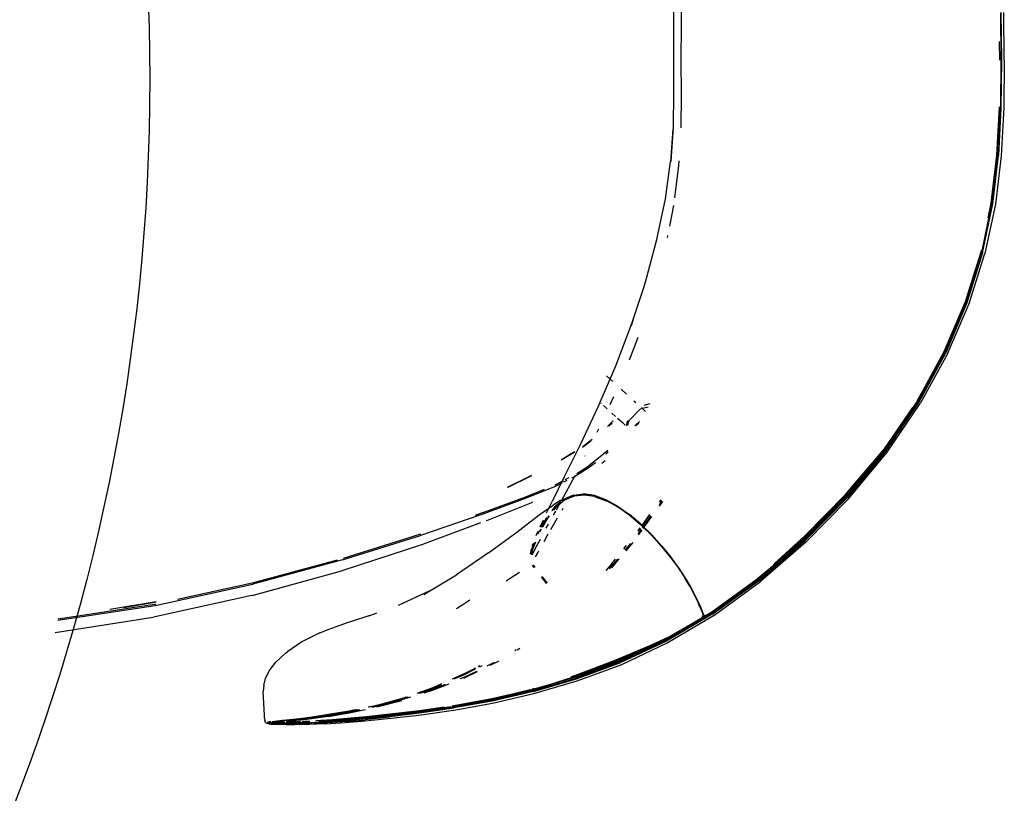
# Model space of a CAD drawing. Units: millimetres. Extents: x 6.2 to 70, y 0.8 to 44.
# Drawn here: x 20.4 to 20.8, y 20.7 to 21 of the extents above; entities that cross this region are included whole.
import ezdxf

# ---------------------------------------------------------------- set-up
doc = ezdxf.new("R2010")
doc.units = ezdxf.units.MM

# ---------------------------------------------------------------- blocks, each defined once
blk = doc.blocks.new('HRTRHJ')
for p, q in [((15.25885, 7.81241), (15.25902, 7.79913)), ((15.26191, 7.8129), (15.26206, 7.79955)), ((15.3899, 7.78592), (15.3897, 7.8048)), ((15.38979, 7.80492), (15.38997, 7.78592)), ((15.39113, 7.78592), (15.39095, 7.805)), ((15.25902, 7.79913), (15.25897, 7.78592)), ((15.26206, 7.79955), (15.26197, 7.78592)), ((15.38914, 7.79343), (15.38922, 7.78592)), ((15.3894, 7.78592), (15.38937, 7.78898)), ((15.25897, 7.78592), (15.25902, 7.7727)), ((15.26197, 7.78592), (15.26206, 7.77228)), ((15.3897, 7.76703), (15.3899, 7.78592)), ((15.38997, 7.78592), (15.38979, 7.76691)), ((15.39113, 7.78592), (15.39095, 7.76683)), ((15.25902, 7.7727), (15.25885, 7.75942)), ((15.26206, 7.77228), (15.26191, 7.75893)), ((15.38903, 7.76698), (15.38803, 7.74795)), ((15.38823, 7.74798), (15.38922, 7.767)), ((15.38865, 7.75234), (15.38942, 7.76694)), ((15.38972, 7.76698), (15.38869, 7.74804)), ((15.38979, 7.76691), (15.3888, 7.74781)), ((15.38904, 7.76723), (15.38903, 7.76698)), ((15.38922, 7.767), (15.38923, 7.76718)), ((15.38942, 7.76694), (15.38942, 7.76712)), ((15.3897, 7.76703), (15.38972, 7.76698)), ((15.39095, 7.76683), (15.38993, 7.74766)), ((15.25877, 7.75828), (15.25782, 7.74539)), ((15.25882, 7.75918), (15.258, 7.74544)), ((15.25885, 7.75942), (15.25882, 7.75918)), ((15.38803, 7.74795), (15.38574, 7.72873)), ((15.38595, 7.72877), (15.38823, 7.74798)), ((15.38842, 7.74787), (15.38613, 7.72862)), ((15.3864, 7.72885), (15.38871, 7.74795)), ((15.38651, 7.72852), (15.3888, 7.74781)), ((15.38842, 7.74787), (15.38843, 7.74821)), ((15.38869, 7.74804), (15.38871, 7.74795)), ((15.25576, 7.73043), (15.25782, 7.74539)), ((15.2611, 7.74381), (15.26121, 7.74571)), ((15.38993, 7.74766), (15.38758, 7.7283)), ((15.25957, 7.73093), (15.2611, 7.74381)), ((15.25236, 7.71423), (15.25576, 7.73043)), ((15.3821, 7.70908), (15.38613, 7.72862)), ((15.38236, 7.70935), (15.38641, 7.72872)), ((15.38248, 7.70895), (15.38651, 7.72852)), ((15.38758, 7.7283), (15.38342, 7.70869)), ((15.38574, 7.72873), (15.38454, 7.72292)), ((15.38571, 7.72764), (15.38595, 7.72877)), ((15.38641, 7.72872), (15.3864, 7.72885)), ((15.25753, 7.71958), (15.25916, 7.72784)), ((15.24796, 7.69778), (15.25236, 7.71423)), ((15.25662, 7.71501), (15.25679, 7.71585)), ((15.38171, 7.70922), (15.37548, 7.68935)), ((15.37569, 7.68939), (15.38192, 7.70927)), ((15.37613, 7.68943), (15.38236, 7.70935)), ((15.38237, 7.7092), (15.37613, 7.68943)), ((15.38248, 7.70895), (15.37622, 7.689)), ((15.37705, 7.68868), (15.38342, 7.70866)), ((15.37926, 7.7), (15.3821, 7.70908)), ((15.38186, 7.70996), (15.38171, 7.70922)), ((15.38192, 7.70927), (15.38203, 7.70978)), ((15.38237, 7.7092), (15.38236, 7.70935)), ((15.38342, 7.70866), (15.38342, 7.70869)), ((15.24775, 7.69719), (15.24716, 7.69536)), ((15.24775, 7.69719), (15.24796, 7.69778)), ((15.24716, 7.69536), (15.24228, 7.68061)), ((15.37548, 7.68935), (15.36701, 7.66937)), ((15.3672, 7.66943), (15.37569, 7.68939)), ((15.37612, 7.68928), (15.36762, 7.66928)), ((15.36764, 7.66944), (15.37613, 7.68943)), ((15.37622, 7.689), (15.36773, 7.66897)), ((15.37287, 7.68213), (15.37586, 7.68917)), ((15.37586, 7.68917), (15.376, 7.68963)), ((15.37613, 7.68943), (15.37612, 7.68928)), ((15.3684, 7.66859), (15.37705, 7.68868)), ((15.24275, 7.68181), (15.24207, 7.67974)), ((15.24228, 7.68061), (15.23582, 7.66359)), ((15.24142, 7.66619), (15.24495, 7.67515)), ((15.36701, 7.66937), (15.35661, 7.65018)), ((15.35664, 7.65014), (15.3672, 7.66943)), ((15.35681, 7.64955), (15.36762, 7.66928)), ((15.36764, 7.66944), (15.35684, 7.6497)), ((15.36738, 7.66917), (15.35684, 7.6497)), ((15.36738, 7.66917), (15.36756, 7.66959)), ((15.35696, 7.64913), (15.36773, 7.66897)), ((15.3684, 7.66859), (15.3575, 7.6487)), ((15.23582, 7.66359), (15.22874, 7.64719)), ((15.23223, 7.65979), (15.23479, 7.65745)), ((15.23811, 7.65444), (15.24029, 7.65245)), ((15.23372, 7.64828), (15.23521, 7.65152)), ((15.24045, 7.65231), (15.24048, 7.65228)), ((15.24321, 7.6498), (15.24392, 7.64916)), ((15.35629, 7.64959), (15.34328, 7.63029)), ((15.3564, 7.64971), (15.35629, 7.64959)), ((15.35638, 7.64976), (15.35657, 7.65002)), ((15.3564, 7.64971), (15.35638, 7.64976)), ((15.35677, 7.6496), (15.35664, 7.64935)), ((15.35664, 7.64935), (15.35681, 7.64955)), ((15.35677, 7.6496), (15.35684, 7.6497)), ((15.22874, 7.64719), (15.22171, 7.6322)), ((15.23007, 7.64877), (15.23001, 7.64882)), ((15.23253, 7.64653), (15.23103, 7.64789)), ((15.24572, 7.64639), (15.24106, 7.64171)), ((15.24665, 7.64667), (15.24572, 7.64639)), ((15.24624, 7.64705), (15.24665, 7.64667)), ((15.24884, 7.64723), (15.24665, 7.64667)), ((15.24665, 7.64667), (15.24786, 7.64557)), ((15.24728, 7.64804), (15.2497, 7.64869)), ((15.34325, 7.63056), (15.35464, 7.64714)), ((15.34361, 7.63002), (15.35664, 7.64935)), ((15.34365, 7.63039), (15.35449, 7.64616)), ((15.34368, 7.63053), (15.35449, 7.64616)), ((15.34391, 7.62977), (15.35696, 7.64913)), ((15.34434, 7.62929), (15.3575, 7.6487)), ((15.2327, 7.6395), (15.23493, 7.64174)), ((15.23586, 7.6435), (15.23443, 7.6448)), ((15.23911, 7.64055), (15.23667, 7.64276)), ((15.24026, 7.63997), (15.24078, 7.64189)), ((15.24106, 7.64171), (15.24059, 7.63994)), ((15.22853, 7.63727), (15.22921, 7.63861)), ((15.23448, 7.64089), (15.23322, 7.63961)), ((15.23971, 7.64), (15.23923, 7.64043)), ((15.244, 7.64019), (15.24353, 7.63975)), ((15.24379, 7.63973), (15.24383, 7.63973)), ((15.24414, 7.64003), (15.24383, 7.63973)), ((15.24547, 7.64154), (15.244, 7.64019)), ((15.24414, 7.64009), (15.2453, 7.64126)), ((15.24414, 7.64009), (15.24512, 7.64096)), ((15.24414, 7.64003), (15.24414, 7.64009)), ((15.22278, 7.63154), (15.22657, 7.63452)), ((15.22352, 7.63186), (15.22615, 7.63394)), ((15.22171, 7.6322), (15.21539, 7.6194)), ((15.2226, 7.63128), (15.22316, 7.63162)), ((15.22274, 7.63152), (15.22278, 7.63154)), ((15.22316, 7.63162), (15.22352, 7.63186)), ((15.2328, 7.62994), (15.23042, 7.6279)), ((15.32768, 7.61228), (15.34325, 7.63056)), ((15.34365, 7.63039), (15.32807, 7.61213)), ((15.32811, 7.61228), (15.34368, 7.63053)), ((15.32826, 7.61144), (15.34361, 7.63002)), ((15.34328, 7.63029), (15.34076, 7.62724)), ((15.34361, 7.63002), (15.34333, 7.63025)), ((15.21415, 7.62616), (15.21958, 7.62945)), ((15.21422, 7.62638), (15.21951, 7.62957)), ((15.22367, 7.62767), (15.22376, 7.62786)), ((15.23042, 7.6279), (15.22515, 7.62386)), ((15.23035, 7.62487), (15.23172, 7.62592)), ((15.23198, 7.62858), (15.23297, 7.62946)), ((15.34076, 7.62724), (15.32796, 7.61173)), ((15.34391, 7.62977), (15.32853, 7.61117)), ((15.32893, 7.61065), (15.34434, 7.62929)), ((15.21947, 7.61949), (15.22491, 7.62297)), ((15.22039, 7.62077), (15.22515, 7.62386)), ((15.22491, 7.62297), (15.22782, 7.62519)), ((15.19263, 7.61532), (15.20248, 7.62012)), ((15.19295, 7.61532), (15.20243, 7.61994)), ((15.21539, 7.6194), (15.21047, 7.6096)), ((15.21423, 7.60985), (15.21966, 7.61996)), ((15.21517, 7.61736), (15.21652, 7.61803)), ((15.21575, 7.6183), (15.2173, 7.61908)), ((15.21842, 7.61897), (15.21947, 7.61949)), ((15.20003, 7.61142), (15.20742, 7.61448)), ((15.2003, 7.61101), (15.21187, 7.61572)), ((15.21158, 7.61621), (15.21174, 7.61627)), ((15.21174, 7.61627), (15.21508, 7.61796)), ((15.21187, 7.61572), (15.21464, 7.61709)), ((15.18258, 7.60499), (15.20003, 7.61142)), ((15.18295, 7.60468), (15.2003, 7.61101)), ((15.2139, 7.60995), (15.21763, 7.61157)), ((15.21443, 7.60979), (15.21514, 7.61037)), ((15.21889, 7.61197), (15.21514, 7.61037)), ((15.2153, 7.6105), (15.21514, 7.61037)), ((15.21907, 7.6121), (15.2153, 7.6105)), ((15.21927, 7.61167), (15.21552, 7.61007)), ((15.21889, 7.61197), (15.21763, 7.61157)), ((15.21889, 7.61197), (15.22293, 7.61244)), ((15.21907, 7.6121), (15.22311, 7.61257)), ((15.2233, 7.61213), (15.21927, 7.61167)), ((15.22293, 7.61244), (15.22724, 7.61181)), ((15.22743, 7.61194), (15.22311, 7.61257)), ((15.22761, 7.61151), (15.2233, 7.61213)), ((15.22724, 7.61181), (15.2318, 7.61013)), ((15.232, 7.61025), (15.22743, 7.61194)), ((15.22769, 7.61147), (15.22761, 7.61151)), ((15.22769, 7.61147), (15.23215, 7.60982)), ((15.23649, 7.60756), (15.2318, 7.61013)), ((15.23669, 7.60768), (15.232, 7.61025)), ((15.25388, 7.61024), (15.25337, 7.60956)), ((15.25401, 7.61014), (15.25338, 7.60929)), ((15.32796, 7.61173), (15.31095, 7.59441)), ((15.31121, 7.5941), (15.32826, 7.61144)), ((15.32853, 7.61117), (15.31145, 7.59381)), ((15.31147, 7.5958), (15.32768, 7.61228)), ((15.31185, 7.59325), (15.32893, 7.61065)), ((15.32807, 7.61213), (15.31197, 7.59578)), ((15.31236, 7.59625), (15.32811, 7.61228)), ((15.18445, 7.60191), (15.20237, 7.60917)), ((15.20251, 7.60924), (15.20237, 7.60917)), ((15.20251, 7.60924), (15.20281, 7.60936)), ((15.20541, 7.60416), (15.21094, 7.60812)), ((15.20828, 7.605), (15.21047, 7.6096)), ((15.21048, 7.60598), (15.21169, 7.60758)), ((15.2139, 7.60995), (15.21094, 7.60812)), ((15.21205, 7.60729), (15.21112, 7.60607)), ((15.21169, 7.60758), (15.21182, 7.60768)), ((15.21182, 7.60768), (15.21184, 7.60771)), ((15.21405, 7.60948), (15.21184, 7.60771)), ((15.21208, 7.6073), (15.21205, 7.60729)), ((15.21552, 7.61007), (15.21208, 7.6073)), ((15.21224, 7.60622), (15.21365, 7.60878)), ((15.21365, 7.60878), (15.21405, 7.60948)), ((15.21454, 7.60609), (15.21499, 7.60688)), ((15.23229, 7.60975), (15.23218, 7.6098)), ((15.23686, 7.60726), (15.23229, 7.60975)), ((15.23649, 7.60756), (15.23686, 7.60726)), ((15.23669, 7.60768), (15.2414, 7.60437)), ((15.23687, 7.60723), (15.23686, 7.60726)), ((15.23686, 7.60726), (15.23702, 7.60714)), ((15.23702, 7.60714), (15.23687, 7.60723)), ((15.24116, 7.60425), (15.23702, 7.60714)), ((15.2534, 7.60826), (15.2545, 7.60977)), ((15.25341, 7.6077), (15.25477, 7.60956)), ((15.15802, 7.59607), (15.18177, 7.60428)), ((15.18258, 7.60499), (15.17977, 7.60402)), ((15.18177, 7.60428), (15.18295, 7.60468)), ((15.19645, 7.59736), (15.20541, 7.60416)), ((15.2061, 7.5993), (15.20828, 7.60305)), ((15.20892, 7.60332), (15.20652, 7.59926)), ((15.20897, 7.60331), (15.20661, 7.59925)), ((15.20828, 7.60305), (15.20835, 7.6031)), ((15.20892, 7.60332), (15.20923, 7.60371)), ((15.2094, 7.60386), (15.20897, 7.60331)), ((15.20923, 7.60371), (15.20927, 7.60377)), ((15.21005, 7.59833), (15.21273, 7.60297)), ((15.21044, 7.60597), (15.21048, 7.60598)), ((15.21105, 7.60407), (15.21194, 7.60569)), ((15.21108, 7.60606), (15.21112, 7.60607)), ((15.24116, 7.60425), (15.2412, 7.60426)), ((15.24126, 7.60417), (15.2412, 7.60426)), ((15.24156, 7.60397), (15.24126, 7.60417)), ((15.24599, 7.6005), (15.2414, 7.60437)), ((15.24156, 7.60397), (15.24157, 7.60394)), ((15.24156, 7.60397), (15.2417, 7.60384)), ((15.24614, 7.60011), (15.24156, 7.60397)), ((15.24157, 7.60394), (15.24179, 7.60376)), ((15.24179, 7.60376), (15.24579, 7.60038)), ((15.24948, 7.60429), (15.24617, 7.59981)), ((15.2496, 7.60419), (15.24625, 7.59968)), ((15.24668, 7.59903), (15.25011, 7.60374)), ((15.24687, 7.59873), (15.25036, 7.60352)), ((15.18192, 7.60097), (15.1587, 7.59241)), ((15.18445, 7.60191), (15.18414, 7.60179)), ((15.20557, 7.5974), (15.20605, 7.5984)), ((15.20691, 7.60207), (15.20565, 7.59934)), ((15.20619, 7.59849), (15.20579, 7.59763)), ((15.20819, 7.5989), (15.20904, 7.60043)), ((15.24554, 7.59897), (15.24475, 7.59789)), ((15.24565, 7.59886), (15.24478, 7.59769)), ((15.24495, 7.59665), (15.24618, 7.59834)), ((15.24579, 7.60038), (15.24611, 7.60013)), ((15.25035, 7.59623), (15.24599, 7.6005)), ((15.24614, 7.60011), (15.24611, 7.60013)), ((15.24614, 7.60011), (15.2465, 7.59975)), ((15.25049, 7.59586), (15.24614, 7.60011)), ((15.2465, 7.59975), (15.25045, 7.59588)), ((15.24715, 7.59911), (15.25016, 7.5961)), ((15.1268, 7.58626), (15.15789, 7.59602)), ((15.1576, 7.59633), (15.12708, 7.58675)), ((15.15814, 7.59652), (15.1576, 7.59633)), ((15.15789, 7.59602), (15.15802, 7.59607)), ((15.18509, 7.58897), (15.19645, 7.59736)), ((15.20386, 7.59086), (15.20581, 7.59449)), ((15.20418, 7.5959), (15.20493, 7.59764)), ((15.20479, 7.59656), (15.20477, 7.59654)), ((15.20545, 7.598), (15.20479, 7.59656)), ((15.20548, 7.59802), (15.20545, 7.598)), ((15.20734, 7.5936), (15.20857, 7.59578)), ((15.20857, 7.59578), (15.20899, 7.5965)), ((15.24502, 7.59619), (15.24642, 7.59811)), ((15.2542, 7.59162), (15.25016, 7.5961)), ((15.25438, 7.59176), (15.25035, 7.59623)), ((15.25045, 7.59588), (15.25049, 7.59586)), ((15.25049, 7.59586), (15.25097, 7.59531)), ((15.25452, 7.5914), (15.25049, 7.59586)), ((15.25097, 7.59531), (15.25447, 7.59144)), ((15.29722, 7.58237), (15.31197, 7.59578)), ((15.31095, 7.59441), (15.29871, 7.58385)), ((15.29925, 7.58464), (15.31147, 7.5958)), ((15.31236, 7.59625), (15.29943, 7.58446)), ((15.12708, 7.5821), (15.15891, 7.59253)), ((15.12708, 7.5821), (15.15851, 7.59234)), ((15.15851, 7.59234), (15.15867, 7.5924)), ((15.15867, 7.5924), (15.1587, 7.59241)), ((15.20183, 7.58863), (15.20231, 7.59046)), ((15.20231, 7.59046), (15.20235, 7.59064)), ((15.20319, 7.59285), (15.20235, 7.59064)), ((15.20271, 7.59195), (15.20235, 7.59064)), ((15.20364, 7.59313), (15.20258, 7.59039)), ((15.20265, 7.58842), (15.20386, 7.59086)), ((15.20271, 7.59195), (15.203, 7.59272)), ((15.20383, 7.59324), (15.20273, 7.59034)), ((15.24002, 7.5919), (15.23912, 7.59078)), ((15.23921, 7.59069), (15.24028, 7.59202)), ((15.23972, 7.59012), (15.24198, 7.59282)), ((15.2427, 7.59316), (15.23995, 7.58987)), ((15.2542, 7.59162), (15.25783, 7.58715)), ((15.25438, 7.59176), (15.25799, 7.58729)), ((15.25452, 7.5914), (15.25447, 7.59144)), ((15.25452, 7.5914), (15.25504, 7.59074)), ((15.2575, 7.58774), (15.25452, 7.5914)), ((15.25504, 7.59074), (15.25809, 7.58698)), ((15.31121, 7.5941), (15.29307, 7.57845)), ((15.29329, 7.57815), (15.31145, 7.59381)), ((15.31185, 7.59325), (15.2937, 7.57755)), ((15.18509, 7.58897), (15.17234, 7.58022)), ((15.20206, 7.58852), (15.20258, 7.59039)), ((15.20273, 7.59034), (15.20222, 7.58845)), ((15.20258, 7.58828), (15.20261, 7.58834)), ((15.20393, 7.58745), (15.20479, 7.58908)), ((15.20479, 7.58908), (15.20526, 7.5899)), ((15.23349, 7.58269), (15.23672, 7.58655)), ((15.23718, 7.58658), (15.23419, 7.58302)), ((15.25783, 7.58715), (15.26095, 7.5829)), ((15.2611, 7.58304), (15.25799, 7.58729)), ((15.25814, 7.58695), (15.25808, 7.58702)), ((15.25814, 7.58695), (15.25809, 7.58698)), ((15.25814, 7.58695), (15.26064, 7.58349)), ((15.1247, 7.58608), (15.09076, 7.57687)), ((15.1268, 7.58626), (15.09102, 7.57655)), ((15.20336, 7.58315), (15.20271, 7.58402)), ((15.20279, 7.58406), (15.20342, 7.58321)), ((15.20347, 7.58325), (15.20285, 7.58409)), ((15.203, 7.58416), (15.20359, 7.58337)), ((15.23383, 7.58413), (15.23201, 7.582)), ((15.23221, 7.58209), (15.23385, 7.58401)), ((15.2357, 7.58648), (15.23383, 7.58413)), ((15.23415, 7.58435), (15.23385, 7.58401)), ((15.23415, 7.58435), (15.23586, 7.58649)), ((15.26064, 7.58349), (15.2612, 7.5827)), ((15.26095, 7.5829), (15.26347, 7.57907)), ((15.2636, 7.5792), (15.2611, 7.58304)), ((15.2612, 7.5827), (15.26127, 7.58268)), ((15.2612, 7.5827), (15.26373, 7.57882)), ((15.2636, 7.5792), (15.26127, 7.58268)), ((15.28798, 7.57499), (15.29778, 7.58304)), ((15.29284, 7.57878), (15.29778, 7.58304)), ((15.2983, 7.58349), (15.29778, 7.58304)), ((15.2983, 7.58349), (15.29865, 7.58376)), ((15.29871, 7.58385), (15.29865, 7.58376)), ((15.09064, 7.57199), (15.12687, 7.58202)), ((15.12698, 7.58206), (15.12687, 7.58202)), ((15.12698, 7.58206), (15.12708, 7.5821)), ((15.1617, 7.57383), (15.17234, 7.58022)), ((15.19213, 7.57786), (15.19371, 7.57891)), ((15.19371, 7.57891), (15.1975, 7.58135)), ((15.20624, 7.57931), (15.20818, 7.57673)), ((15.20632, 7.5793), (15.20629, 7.57935)), ((15.2064, 7.57932), (15.20632, 7.5793)), ((15.20676, 7.57873), (15.20632, 7.5793)), ((15.2064, 7.57932), (15.20634, 7.5794)), ((15.2066, 7.57938), (15.2064, 7.57932)), ((15.2083, 7.57678), (15.2064, 7.57932)), ((15.20649, 7.57953), (15.2066, 7.57938)), ((15.2066, 7.57938), (15.20849, 7.57687)), ((15.20824, 7.57675), (15.20676, 7.57873)), ((15.26546, 7.5757), (15.26347, 7.57907)), ((15.26382, 7.57881), (15.2636, 7.5792)), ((15.26373, 7.57882), (15.26574, 7.57539)), ((15.26462, 7.57747), (15.26382, 7.57881)), ((15.29284, 7.57878), (15.27427, 7.56533)), ((15.28519, 7.57274), (15.29638, 7.58203)), ((15.28808, 7.57484), (15.29284, 7.57878)), ((15.29284, 7.57878), (15.29722, 7.58237)), ((15.29638, 7.58203), (15.29642, 7.58206)), ((15.05198, 7.56803), (15.09102, 7.57655)), ((15.09076, 7.57687), (15.06088, 7.57034)), ((15.26558, 7.57583), (15.26462, 7.57747)), ((15.26546, 7.5757), (15.267, 7.57283)), ((15.26558, 7.57583), (15.26585, 7.57539)), ((15.26574, 7.57539), (15.26727, 7.57247)), ((15.26742, 7.57248), (15.26585, 7.57539)), ((15.26585, 7.57539), (15.26709, 7.57295)), ((15.27465, 7.56465), (15.29329, 7.57815)), ((15.27508, 7.56402), (15.2937, 7.57755)), ((15.27656, 7.5665), (15.29307, 7.57845)), ((15.28538, 7.57261), (15.28808, 7.57484)), ((15.09061, 7.57199), (15.05129, 7.5633)), ((15.09064, 7.57199), (15.09061, 7.57199)), ((15.1617, 7.57383), (15.14898, 7.56805)), ((15.15923, 7.57235), (15.16165, 7.5738)), ((15.267, 7.57283), (15.26814, 7.57051)), ((15.26822, 7.57062), (15.26709, 7.57295)), ((15.26727, 7.57247), (15.2684, 7.57014)), ((15.26829, 7.57072), (15.26742, 7.57248)), ((15.28438, 7.57186), (15.27803, 7.56726)), ((15.28538, 7.57261), (15.28438, 7.57186)), ((15.01312, 7.56215), (15.05198, 7.56803)), ((15.05174, 7.56835), (15.0132, 7.56251)), ((15.0338, 7.56646), (15.05242, 7.56959)), ((15.05238, 7.56928), (15.03949, 7.56711)), ((15.05223, 7.56845), (15.05174, 7.56835)), ((15.17227, 7.56673), (15.17488, 7.56841)), ((15.17488, 7.56841), (15.1777, 7.57031)), ((15.26814, 7.57051), (15.26897, 7.56877)), ((15.2684, 7.57014), (15.26822, 7.57062)), ((15.26857, 7.57016), (15.26835, 7.5706)), ((15.2684, 7.57014), (15.26917, 7.56844)), ((15.26903, 7.56887), (15.2684, 7.57014)), ((15.26935, 7.56848), (15.26857, 7.57016)), ((15.26957, 7.56744), (15.26897, 7.56877)), ((15.26962, 7.56753), (15.26903, 7.56887)), ((15.26917, 7.56844), (15.26957, 7.56744)), ((15.26989, 7.56726), (15.26935, 7.56848)), ((15.26957, 7.56744), (15.26969, 7.5672)), ((15.27053, 7.56539), (15.26962, 7.56753)), ((15.26969, 7.5672), (15.26994, 7.56658)), ((15.27027, 7.56631), (15.26989, 7.56726)), ((15.27803, 7.56726), (15.27656, 7.5665)), ((15.27663, 7.56635), (15.28053, 7.56923)), ((15.27803, 7.56726), (15.27681, 7.56632)), ((15.01196, 7.55724), (15.05121, 7.56329)), ((15.05121, 7.56329), (15.05125, 7.5633)), ((15.05125, 7.5633), (15.05129, 7.5633)), ((15.1394, 7.56457), (15.12865, 7.56109)), ((15.1394, 7.56457), (15.13722, 7.56377)), ((15.14036, 7.56491), (15.1394, 7.56457)), ((15.27231, 7.56418), (15.25584, 7.55452)), ((15.27465, 7.56465), (15.25616, 7.5538)), ((15.25652, 7.55307), (15.27498, 7.56396)), ((15.26747, 7.56088), (15.27447, 7.56498)), ((15.26917, 7.56218), (15.27028, 7.56304)), ((15.26994, 7.56658), (15.27003, 7.56637)), ((15.27003, 7.56637), (15.27008, 7.56621)), ((15.27008, 7.56621), (15.27044, 7.56538)), ((15.27024, 7.56281), (15.27079, 7.56408)), ((15.2706, 7.56544), (15.27027, 7.56631)), ((15.27028, 7.56304), (15.27079, 7.56408)), ((15.27044, 7.56538), (15.27045, 7.56528)), ((15.27045, 7.56528), (15.2709, 7.56432)), ((15.27103, 7.56425), (15.27053, 7.56539)), ((15.27099, 7.56448), (15.2706, 7.56544)), ((15.27079, 7.56408), (15.2709, 7.56421)), ((15.2709, 7.56432), (15.27088, 7.56426)), ((15.27088, 7.56426), (15.2709, 7.56421)), ((15.2709, 7.56432), (15.27096, 7.56441)), ((15.2709, 7.56421), (15.27103, 7.56425)), ((15.27096, 7.56441), (15.27099, 7.56448)), ((15.27103, 7.56425), (15.27231, 7.56418)), ((15.27405, 7.5652), (15.27231, 7.56418)), ((15.27231, 7.56418), (15.27258, 7.56417)), ((15.27258, 7.56417), (15.27663, 7.56635)), ((15.27258, 7.56417), (15.27274, 7.56417)), ((15.27274, 7.56417), (15.27681, 7.56632)), ((15.27274, 7.56417), (15.27405, 7.5652)), ((15.27408, 7.56522), (15.27405, 7.5652)), ((15.27427, 7.56533), (15.27408, 7.56522)), ((15.27656, 7.5665), (15.27427, 7.56533)), ((15.27447, 7.56498), (15.27557, 7.56578)), ((15.27508, 7.56402), (15.27498, 7.56396)), ((15.27574, 7.56587), (15.27656, 7.5665)), ((15.01334, 7.56268), (15.01324, 7.56267)), ((15.12865, 7.56109), (15.11941, 7.55778)), ((15.256, 7.55415), (15.26647, 7.56029)), ((15.26014, 7.55637), (15.26629, 7.55983)), ((15.26092, 7.55723), (15.26731, 7.56075)), ((15.26629, 7.55983), (15.26911, 7.56215)), ((15.26629, 7.55983), (15.2673, 7.56047)), ((15.27024, 7.56281), (15.2673, 7.56047)), ((15.26731, 7.56075), (15.2689, 7.56198)), ((15.26917, 7.56218), (15.26911, 7.56215)), ((15.27024, 7.56281), (15.26917, 7.56218)), ((15.1177, 7.55711), (15.11049, 7.55345)), ((15.1177, 7.55711), (15.11941, 7.55778)), ((15.26014, 7.55637), (15.24955, 7.5514)), ((15.24996, 7.55212), (15.26092, 7.55723)), ((15.25584, 7.55452), (15.25769, 7.55535)), ((15.11049, 7.55345), (15.10491, 7.54959)), ((15.23574, 7.54614), (15.24996, 7.55212)), ((15.25584, 7.55452), (15.2377, 7.54599)), ((15.23783, 7.54561), (15.256, 7.55415)), ((15.25616, 7.5538), (15.23796, 7.54524)), ((15.23831, 7.54447), (15.25652, 7.55307)), ((15.24815, 7.55085), (15.25584, 7.55452)), ((15.24955, 7.5514), (15.24815, 7.55085)), ((15.10403, 7.54893), (15.10015, 7.54532)), ((15.10403, 7.54893), (15.10491, 7.54959)), ((15.19564, 7.55006), (15.19621, 7.55042)), ((15.19656, 7.55021), (15.19766, 7.55088)), ((15.24644, 7.5501), (15.23563, 7.54557)), ((15.24815, 7.55085), (15.24704, 7.55038)), ((15.09753, 7.54187), (15.10015, 7.54532)), ((15.18163, 7.54383), (15.18093, 7.54347)), ((15.18154, 7.54353), (15.18257, 7.54406)), ((15.1846, 7.54385), (15.18755, 7.54529)), ((15.18922, 7.54568), (15.1857, 7.54397)), ((15.18922, 7.54568), (15.18928, 7.54571)), ((15.23521, 7.54544), (15.21941, 7.53958)), ((15.21952, 7.53957), (15.23521, 7.54544)), ((15.21954, 7.54007), (15.23574, 7.54614)), ((15.2377, 7.54599), (15.22, 7.5394)), ((15.23783, 7.54561), (15.2201, 7.539)), ((15.2202, 7.53863), (15.23796, 7.54524)), ((15.22051, 7.53782), (15.23831, 7.54447)), ((15.23521, 7.54544), (15.23563, 7.54557)), ((15.09601, 7.53877), (15.09753, 7.54187)), ((15.17593, 7.54092), (15.17065, 7.53857)), ((15.17139, 7.53862), (15.17546, 7.54043)), ((15.17376, 7.53877), (15.17564, 7.5395)), ((15.17546, 7.54043), (15.17994, 7.54272)), ((15.18055, 7.54146), (15.17563, 7.53907)), ((15.17564, 7.5395), (15.18039, 7.5418)), ((15.17985, 7.54292), (15.17593, 7.54092)), ((15.2025, 7.53419), (15.21941, 7.53958)), ((15.22, 7.5394), (15.20288, 7.5344)), ((15.20833, 7.53599), (15.21941, 7.53958)), ((15.21813, 7.53962), (15.21954, 7.54007)), ((15.21941, 7.53958), (15.21952, 7.53957)), ((15.09531, 7.53601), (15.09515, 7.53358)), ((15.09531, 7.53601), (15.09601, 7.53877)), ((15.16241, 7.53463), (15.16641, 7.53641)), ((15.16926, 7.53662), (15.16258, 7.53404)), ((15.16263, 7.53448), (15.1679, 7.53651)), ((15.1663, 7.53664), (15.16288, 7.53512)), ((15.17563, 7.53907), (15.17507, 7.53886)), ((15.20263, 7.53417), (15.20833, 7.53599)), ((15.20295, 7.53399), (15.2201, 7.539)), ((15.20303, 7.5336), (15.2202, 7.53863)), ((15.20327, 7.53277), (15.22051, 7.53782)), ((15.09561, 7.52419), (15.09515, 7.53358)), ((15.16288, 7.53512), (15.15651, 7.53289)), ((15.16213, 7.53463), (15.15721, 7.53292)), ((15.15769, 7.53294), (15.15755, 7.53293)), ((15.16241, 7.53463), (15.15769, 7.53294)), ((15.15769, 7.53294), (15.16263, 7.53448)), ((15.16258, 7.53404), (15.15924, 7.533)), ((15.18622, 7.53018), (15.2025, 7.53419)), ((15.1865, 7.53064), (15.20173, 7.53441)), ((15.20288, 7.5344), (15.1865, 7.53064)), ((15.18655, 7.53021), (15.20295, 7.53399)), ((15.20303, 7.5336), (15.1866, 7.52981)), ((15.20263, 7.53417), (15.18673, 7.53025)), ((15.18676, 7.52896), (15.20327, 7.53277)), ((15.20264, 7.53464), (15.20268, 7.53465)), ((15.20268, 7.53465), (15.20359, 7.53494)), ((15.13709, 7.52744), (15.13932, 7.52789)), ((15.13956, 7.52782), (15.13767, 7.52742)), ((15.13887, 7.52739), (15.13924, 7.52753)), ((15.15019, 7.53037), (15.13914, 7.52738)), ((15.13921, 7.52746), (15.15037, 7.53024)), ((15.13924, 7.52753), (15.14992, 7.53038)), ((15.13932, 7.52789), (15.13924, 7.52753)), ((15.13932, 7.52789), (15.15045, 7.53068)), ((15.15068, 7.53085), (15.13956, 7.52782)), ((15.15055, 7.52983), (15.1405, 7.52734)), ((15.15257, 7.53134), (15.14992, 7.53038)), ((15.15299, 7.53134), (15.15019, 7.53037)), ((15.15389, 7.53134), (15.15037, 7.53024)), ((15.15045, 7.53068), (15.15257, 7.53134)), ((15.15209, 7.53134), (15.15068, 7.53085)), ((15.15268, 7.53134), (15.15257, 7.53134)), ((15.15759, 7.52574), (15.17024, 7.52759)), ((15.17125, 7.52789), (15.17063, 7.5278)), ((15.17071, 7.52766), (15.17129, 7.52775)), ((15.17099, 7.52731), (15.18622, 7.53018)), ((15.18637, 7.53016), (15.17115, 7.52728)), ((15.18646, 7.53063), (15.17125, 7.52789)), ((15.17127, 7.52745), (15.17296, 7.52776)), ((15.17129, 7.52775), (15.18646, 7.53063)), ((15.1866, 7.52981), (15.17129, 7.52705)), ((15.1713, 7.52618), (15.18676, 7.52896)), ((15.17296, 7.52776), (15.18251, 7.52948)), ((15.18622, 7.53018), (15.18637, 7.53016)), ((15.18655, 7.53021), (15.18637, 7.53016)), ((15.18646, 7.53063), (15.1865, 7.53064)), ((15.09569, 7.52299), (15.09561, 7.52419)), ((15.12056, 7.52395), (15.11396, 7.52296)), ((15.12083, 7.52393), (15.11424, 7.52293)), ((15.12101, 7.5237), (15.11438, 7.52271)), ((15.12101, 7.5241), (15.11445, 7.52311)), ((15.11463, 7.52354), (15.12118, 7.52453)), ((15.12144, 7.52436), (15.11488, 7.52336)), ((15.1289, 7.52533), (15.12056, 7.52395)), ((15.12083, 7.52393), (15.12918, 7.5253)), ((15.12936, 7.52546), (15.12101, 7.5241)), ((15.12101, 7.5237), (15.12941, 7.52508)), ((15.12118, 7.52453), (15.12949, 7.52591)), ((15.12974, 7.52575), (15.12144, 7.52436)), ((15.12936, 7.52546), (15.1289, 7.52533)), ((15.12918, 7.5253), (15.13373, 7.52625)), ((15.12984, 7.52556), (15.12936, 7.52546)), ((15.12941, 7.52508), (15.12936, 7.52546)), ((15.12941, 7.52508), (15.13593, 7.52637)), ((15.12949, 7.52591), (15.13187, 7.52639)), ((15.13252, 7.52634), (15.12974, 7.52575)), ((15.13003, 7.5256), (15.12984, 7.52556)), ((15.13337, 7.52628), (15.13003, 7.5256)), ((15.13346, 7.52627), (15.13337, 7.52628)), ((15.14538, 7.52391), (15.13602, 7.52287)), ((15.14564, 7.5237), (15.13607, 7.52268)), ((15.14571, 7.52456), (15.1362, 7.52354)), ((15.13629, 7.52333), (15.14578, 7.52436)), ((15.13883, 7.52739), (15.13887, 7.52739)), ((15.13921, 7.52746), (15.13887, 7.52739)), ((15.14485, 7.52281), (15.15722, 7.5242)), ((15.14556, 7.52389), (15.14538, 7.52391)), ((15.14556, 7.52389), (15.14567, 7.52391)), ((15.14564, 7.5237), (15.15751, 7.52508)), ((15.14568, 7.52408), (15.14564, 7.5237)), ((15.14567, 7.52391), (15.15724, 7.5253)), ((15.15752, 7.52593), (15.14571, 7.52456)), ((15.14578, 7.52436), (15.15759, 7.52574)), ((15.15722, 7.5242), (15.17108, 7.52615)), ((15.17099, 7.52731), (15.15724, 7.5253)), ((15.15724, 7.5253), (15.15741, 7.52528)), ((15.15741, 7.52528), (15.17115, 7.52728)), ((15.15751, 7.52508), (15.17129, 7.52705)), ((15.16741, 7.52734), (15.15752, 7.52593)), ((15.1664, 7.52676), (15.15752, 7.52549)), ((15.17123, 7.52745), (15.17091, 7.5274)), ((15.17108, 7.52615), (15.1713, 7.52618)), ((15.09569, 7.52299), (15.09582, 7.52199)), ((15.09602, 7.52127), (15.09582, 7.52199)), ((15.09631, 7.52094), (15.09602, 7.52127)), ((15.09643, 7.52097), (15.09631, 7.52094)), ((15.097, 7.52102), (15.09643, 7.52097)), ((15.09662, 7.52092), (15.09643, 7.52097)), ((15.09662, 7.52092), (15.09666, 7.52089)), ((15.09675, 7.52092), (15.09666, 7.52089)), ((15.09679, 7.52092), (15.09675, 7.52092)), ((15.09679, 7.52092), (15.09735, 7.52098)), ((15.09682, 7.52092), (15.097, 7.52102)), ((15.09682, 7.52092), (15.09696, 7.52088)), ((15.09714, 7.52092), (15.09696, 7.52088)), ((15.09706, 7.52104), (15.097, 7.52102)), ((15.09703, 7.52108), (15.09729, 7.52149)), ((15.09715, 7.5211), (15.09703, 7.52108)), ((15.09706, 7.52104), (15.09703, 7.52108)), ((15.09713, 7.52108), (15.09706, 7.52104)), ((15.09729, 7.52073), (15.09706, 7.52104)), ((15.09715, 7.5211), (15.09713, 7.52108)), ((15.09719, 7.52106), (15.09713, 7.52108)), ((15.09748, 7.52128), (15.09715, 7.5211)), ((15.09719, 7.52106), (15.09715, 7.5211)), ((15.09727, 7.52092), (15.09717, 7.52089)), ((15.09734, 7.52108), (15.09719, 7.52106)), ((15.09719, 7.52106), (15.09737, 7.52075)), ((15.09727, 7.52092), (15.09735, 7.52092)), ((15.09729, 7.52149), (15.09742, 7.52151)), ((15.09735, 7.52092), (15.09729, 7.52089)), ((15.09737, 7.52075), (15.09729, 7.52073)), ((15.09771, 7.52117), (15.09734, 7.52108)), ((15.09734, 7.52108), (15.09736, 7.52104)), ((15.09735, 7.52098), (15.09841, 7.52109)), ((15.09735, 7.52092), (15.09747, 7.52092)), ((15.09736, 7.52104), (15.09771, 7.52109)), ((15.09736, 7.52104), (15.09747, 7.52092)), ((15.09737, 7.52075), (15.09789, 7.52081)), ((15.09737, 7.52075), (15.09763, 7.52073)), ((15.09759, 7.5215), (15.09742, 7.52151)), ((15.09747, 7.52092), (15.09759, 7.52078)), ((15.09761, 7.52131), (15.09748, 7.52128)), ((15.0975, 7.52089), (15.09769, 7.52089)), ((15.09759, 7.5215), (15.09797, 7.52158)), ((15.09815, 7.52151), (15.09759, 7.5215)), ((15.09759, 7.52078), (15.09763, 7.52073)), ((15.09777, 7.52129), (15.09761, 7.52131)), ((15.09839, 7.52073), (15.09763, 7.52073)), ((15.09763, 7.52073), (15.09861, 7.52049)), ((15.09849, 7.52093), (15.09769, 7.52089)), ((15.09848, 7.52125), (15.09771, 7.52117)), ((15.09941, 7.52125), (15.09771, 7.52109)), ((15.09771, 7.52109), (15.09806, 7.5211)), ((15.09816, 7.52138), (15.09777, 7.52129)), ((15.09777, 7.52129), (15.09821, 7.52129)), ((15.09789, 7.52081), (15.09859, 7.52089)), ((15.09797, 7.52158), (15.09813, 7.5216)), ((15.09806, 7.5211), (15.09841, 7.52109)), ((15.09818, 7.52138), (15.09816, 7.52138)), ((15.09955, 7.52074), (15.09839, 7.52073)), ((15.10004, 7.52125), (15.09841, 7.52109)), ((15.09849, 7.52093), (15.09859, 7.52089)), ((15.09856, 7.5211), (15.0992, 7.5211)), ((15.09882, 7.52089), (15.09859, 7.52089)), ((15.09904, 7.52048), (15.09861, 7.52049)), ((15.09875, 7.52167), (15.09901, 7.5217)), ((15.09882, 7.52089), (15.0989, 7.52092)), ((15.10044, 7.52109), (15.0989, 7.52092)), ((15.0989, 7.52092), (15.10003, 7.52092)), ((15.09901, 7.5217), (15.10061, 7.52188)), ((15.1015, 7.52042), (15.09904, 7.52048)), ((15.0992, 7.52149), (15.09909, 7.52153)), ((15.09944, 7.52153), (15.0992, 7.52149)), ((15.0992, 7.5211), (15.10044, 7.52109)), ((15.10097, 7.52151), (15.09944, 7.52153)), ((15.0995, 7.52136), (15.10038, 7.52145)), ((15.10353, 7.52195), (15.09953, 7.52153)), ((15.09955, 7.52074), (15.10109, 7.52073)), ((15.09963, 7.5213), (15.09971, 7.52128)), ((15.10198, 7.5215), (15.09971, 7.52128)), ((15.09993, 7.5213), (15.10004, 7.52125)), ((15.10035, 7.52088), (15.10003, 7.52092)), ((15.10229, 7.52147), (15.10004, 7.52125)), ((15.10035, 7.52088), (15.10188, 7.52092)), ((15.10047, 7.52109), (15.10044, 7.52109)), ((15.10047, 7.52109), (15.10074, 7.52109)), ((15.10053, 7.52129), (15.10111, 7.52129)), ((15.10061, 7.52188), (15.10283, 7.52212)), ((15.10224, 7.52128), (15.10074, 7.52109)), ((15.10259, 7.52106), (15.10074, 7.52109)), ((15.10187, 7.52149), (15.10097, 7.52151)), ((15.10109, 7.52073), (15.10293, 7.52071)), ((15.10111, 7.52129), (15.10224, 7.52128)), ((15.10212, 7.52041), (15.1015, 7.52042)), ((15.10188, 7.52092), (15.1022, 7.52087)), ((15.1036, 7.52167), (15.10198, 7.5215)), ((15.10229, 7.52147), (15.10198, 7.5215)), ((15.10306, 7.52041), (15.10212, 7.52041)), ((15.1022, 7.52087), (15.10395, 7.52092)), ((15.10426, 7.52087), (15.1022, 7.52087)), ((15.10224, 7.52128), (15.1026, 7.52131)), ((15.10229, 7.52147), (15.10361, 7.52161)), ((15.10281, 7.52147), (15.10238, 7.52148)), ((15.10259, 7.52106), (15.10464, 7.52105)), ((15.10259, 7.52106), (15.10261, 7.52102)), ((15.1026, 7.52131), (15.10366, 7.52142)), ((15.1026, 7.52131), (15.10293, 7.52127)), ((15.10365, 7.52146), (15.10281, 7.52147)), ((15.10283, 7.52212), (15.10572, 7.52242)), ((15.10293, 7.52127), (15.1037, 7.52126)), ((15.10498, 7.5207), (15.10293, 7.52071)), ((15.10431, 7.52042), (15.10306, 7.52041)), ((15.10593, 7.52221), (15.10357, 7.52196)), ((15.10395, 7.52092), (15.10615, 7.52093)), ((15.10645, 7.52088), (15.10426, 7.52087)), ((15.10493, 7.52181), (15.1043, 7.52174)), ((15.10431, 7.52042), (15.10762, 7.52041)), ((15.10442, 7.52126), (15.10497, 7.52125)), ((15.10445, 7.5217), (15.10523, 7.52178)), ((15.10464, 7.52105), (15.10681, 7.52105)), ((15.10498, 7.5207), (15.10468, 7.52101)), ((15.10884, 7.52227), (15.10493, 7.52181)), ((15.10495, 7.52155), (15.10544, 7.5216)), ((15.10497, 7.52125), (15.10712, 7.52125)), ((15.10714, 7.5207), (15.10498, 7.5207)), ((15.10523, 7.52178), (15.10913, 7.52224)), ((15.10702, 7.52144), (15.1053, 7.52145)), ((15.10544, 7.5216), (15.10834, 7.52193)), ((15.10572, 7.52242), (15.10957, 7.52286)), ((15.10979, 7.52267), (15.10593, 7.52221)), ((15.10615, 7.52093), (15.1084, 7.52095)), ((15.10645, 7.52088), (15.10867, 7.52091)), ((15.10681, 7.52105), (15.10901, 7.52108)), ((15.10919, 7.52148), (15.10702, 7.52144)), ((15.10712, 7.52125), (15.1093, 7.52129)), ((15.10714, 7.5207), (15.10932, 7.52074)), ((15.10951, 7.52041), (15.10762, 7.52041)), ((15.11092, 7.52102), (15.1084, 7.52095)), ((15.10867, 7.52091), (15.11117, 7.52098)), ((15.10884, 7.52227), (15.11396, 7.52296)), ((15.11146, 7.52116), (15.10901, 7.52108)), ((15.11424, 7.52293), (15.10913, 7.52224)), ((15.11004, 7.52151), (15.10919, 7.52148)), ((15.11438, 7.52271), (15.10928, 7.52204)), ((15.1093, 7.52129), (15.11173, 7.52137)), ((15.10932, 7.52074), (15.11174, 7.52081)), ((15.10937, 7.52243), (15.11445, 7.52311)), ((15.11148, 7.52042), (15.10951, 7.52041)), ((15.10957, 7.52286), (15.11463, 7.52354)), ((15.11488, 7.52336), (15.10979, 7.52267)), ((15.11162, 7.52157), (15.11067, 7.52154)), ((15.11092, 7.52102), (15.11393, 7.52115)), ((15.11415, 7.52111), (15.11117, 7.52098)), ((15.11343, 7.52044), (15.11148, 7.52042)), ((15.11368, 7.52169), (15.11162, 7.52157)), ((15.11173, 7.52137), (15.11373, 7.52148)), ((15.1146, 7.52096), (15.11174, 7.52081)), ((15.11985, 7.52066), (15.11343, 7.52044)), ((15.11393, 7.52115), (15.11765, 7.52136)), ((15.11765, 7.52136), (15.11415, 7.52111)), ((15.11817, 7.52118), (15.1146, 7.52096)), ((15.11872, 7.52093), (15.11551, 7.52072)), ((15.11817, 7.52198), (15.11618, 7.52185)), ((15.11731, 7.5217), (15.11828, 7.52176)), ((15.11765, 7.52136), (15.11785, 7.52133)), ((15.11785, 7.52133), (15.12231, 7.52168)), ((15.12277, 7.52232), (15.11817, 7.52198)), ((15.11817, 7.52118), (15.12267, 7.52149)), ((15.11828, 7.52176), (15.12287, 7.5221)), ((15.12283, 7.52119), (15.11872, 7.52093)), ((15.11985, 7.52066), (15.12618, 7.52107)), ((15.12231, 7.52168), (15.12251, 7.52165)), ((15.12251, 7.52165), (15.12826, 7.52217)), ((15.12267, 7.52149), (15.12851, 7.52196)), ((15.12867, 7.52281), (15.12277, 7.52232)), ((15.12837, 7.52162), (15.12283, 7.52119)), ((15.12287, 7.5221), (15.12876, 7.5226)), ((15.12618, 7.52107), (15.13451, 7.52177)), ((15.12826, 7.52217), (15.12845, 7.52214)), ((15.12837, 7.52162), (15.1359, 7.52232)), ((15.13583, 7.52289), (15.12845, 7.52214)), ((15.13607, 7.52268), (15.12851, 7.52196)), ((15.1286, 7.52237), (15.13616, 7.5231)), ((15.1362, 7.52354), (15.12867, 7.52281)), ((15.12876, 7.5226), (15.13629, 7.52333)), ((15.13451, 7.52177), (15.14485, 7.52281)), ((15.13602, 7.52287), (15.13583, 7.52289)), ((15.14556, 7.52334), (15.1359, 7.52232)), ((15.13616, 7.52305), (15.13616, 7.5231))]:
    blk.add_line(p, q)
blk.add_circle((14.2498, 7.77834), 0.8)

msp = doc.modelspace()

# ---------------------------------------------------------------- block references
msp.add_blockref('HRTRHJ', (5.44363, 13.18633))

doc.saveas('drawing.dxf')
